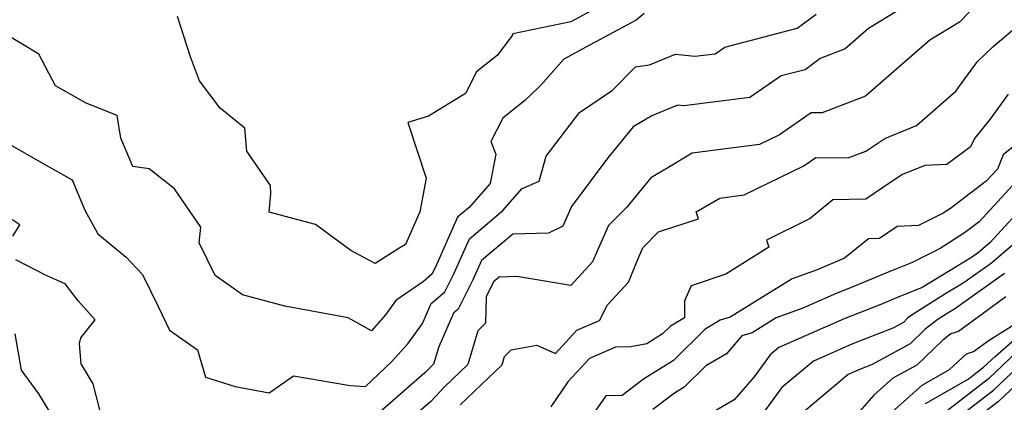
# Model space of a CAD drawing. Extents: x 2089624 to 2097826, y 2854827 to 2863029.
# Drawn here: x 2089708 to 2089876, y 2854936 to 2855002 of the extents above; entities that cross this region are included whole.
import ezdxf

# ---------------------------------------------------------------- set-up
doc = ezdxf.new("R2010")
doc.units = 0

msp = doc.modelspace()

# ---------------------------------------------------------------- linework, layer by layer
at = {"layer": 'Unknown_Line_Type', "color": 0}
for points in [[(2089806.4, 2855003.52, 2476), (2089802.31, 2855001.3, 2476), (2089792.39, 2854999.23, 2476), (2089792.29, 2854998.94, 2476), (2089789.8, 2854995.61, 2476), (2089786.21, 2854992.76, 2476), (2089784.31, 2854989.06, 2476), (2089778, 2854985.19, 2476), (2089774.48, 2854984.09, 2476), (2089777.59, 2854974.55, 2476), (2089776.51, 2854968.81, 2476), (2089774.06, 2854963.22, 2476), (2089773.11, 2854962.69, 2476), (2089768.86, 2854959.97, 2476), (2089764.75, 2854962.23, 2476), (2089758.66, 2854966.68, 2476), (2089750.78, 2854968.76, 2476), (2089751.05, 2854971.96, 2476), (2089751.01, 2854973.31, 2476), (2089746.97, 2854979.2, 2476), (2089746.64, 2854983.13, 2476), (2089742.39, 2854986.54, 2476), (2089738.87, 2854991.22, 2476), (2089737.33, 2854995.3, 2476), (2089735.12, 2855002.18, 2476)], [(2089858.57, 2855003.43, 2470), (2089853.17, 2855000.15, 2470), (2089849.17, 2854996.67, 2470), (2089844.91, 2854995.01, 2470), (2089842.31, 2854993.1, 2470), (2089838.21, 2854992.03, 2470), (2089832.89, 2854988.34, 2470), (2089821.61, 2854986.91, 2470), (2089820.52, 2854987.04, 2470), (2089816.13, 2854985.2, 2470), (2089812.97, 2854983.33, 2470), (2089808.65, 2854978.06, 2470), (2089802.42, 2854969.73, 2470), (2089800.93, 2854966.37, 2470), (2089798.49, 2854965.19, 2470), (2089792.37, 2854965.02, 2470), (2089787.05, 2854960.52, 2470), (2089785.58, 2854957.23, 2470), (2089783.03, 2854952.18, 2470), (2089782.24, 2854951.5, 2470), (2089779.73, 2854945.73, 2470), (2089778.83, 2854942.77, 2470), (2089777.91, 2854941.89, 2470), (2089777.39, 2854941.34, 2470), (2089769.73, 2854934.67, 2470)], [(2089814.84, 2855002.69, 2474), (2089813.46, 2855001.57, 2474), (2089805.61, 2854997.37, 2474), (2089801.08, 2854994.91, 2474), (2089797.26, 2854990.51, 2474), (2089796.75, 2854990.02, 2474), (2089794.46, 2854987.85, 2474), (2089790.7, 2854984.85, 2474), (2089788.63, 2854980.83, 2474), (2089789.47, 2854978.69, 2474), (2089788.52, 2854973.64, 2474), (2089784.93, 2854969.55, 2474), (2089782.97, 2854967.9, 2474), (2089779.11, 2854959.25, 2474), (2089778.56, 2854958.18, 2474), (2089777.12, 2854956.94, 2474), (2089772.43, 2854953.68, 2474), (2089770.66, 2854951.21, 2474), (2089768.24, 2854948.52, 2474), (2089764.24, 2854950.74, 2474), (2089753.47, 2854952.71, 2474), (2089746.24, 2854954.64, 2474), (2089741.53, 2854957.93, 2474), (2089738.82, 2854963.52, 2474), (2089739.12, 2854966.21, 2474), (2089734.6, 2854972.75, 2474), (2089730.25, 2854976.18, 2474), (2089727.49, 2854976.58, 2474), (2089725.42, 2854981.4, 2474), (2089724.8, 2854985.27, 2474), (2089719.53, 2854987.41, 2474), (2089714.28, 2854990.33, 2474), (2089711.45, 2854995.77, 2474), (2089705.4, 2854999.39, 2474)], [(2089706.33, 2854980.46, 2472), (2089711.66, 2854977.34, 2472), (2089717.11, 2854974.28, 2472), (2089719.29, 2854969.08, 2472), (2089721.53, 2854965.07, 2472), (2089726.37, 2854961.07, 2472), (2089729.11, 2854958.12, 2472), (2089731.85, 2854952.53, 2472), (2089733.72, 2854948.62, 2472), (2089738.52, 2854945.22, 2472), (2089739.9, 2854940.56, 2472), (2089744.98, 2854939, 2472), (2089750.8, 2854937.88, 2472), (2089754.91, 2854940.79, 2472), (2089764.62, 2854939.16, 2472), (2089767.24, 2854938.98, 2472), (2089771.66, 2854943.18, 2472), (2089774.44, 2854946.27, 2472), (2089776.94, 2854949.76, 2472), (2089778.42, 2854953.15, 2472), (2089780.8, 2854955.18, 2472), (2089782.34, 2854958.24, 2472), (2089785.01, 2854964.21, 2472), (2089790.7, 2854969.03, 2472), (2089794, 2854972.79, 2472), (2089796.88, 2854974.07, 2472), (2089798.09, 2854978.31, 2472), (2089803.78, 2854985.8, 2472), (2089809.45, 2854989.6, 2472), (2089813.37, 2854993.6, 2472), (2089815.75, 2854993.92, 2472), (2089820.21, 2854995.78, 2472), (2089823.51, 2854995.39, 2472), (2089826.96, 2854995.83, 2472), (2089828.59, 2854996.95, 2472), (2089840.95, 2855000.21, 2472), (2089844.21, 2855002.59, 2472)], [(2089870.4, 2855002.98, 2468), (2089868.71, 2855001.22, 2468), (2089863.63, 2854998.13, 2468), (2089852.66, 2854988.59, 2468), (2089848.49, 2854986.97, 2468), (2089845.22, 2854985.71, 2468), (2089843.37, 2854985.73, 2468), (2089837.93, 2854981.97, 2468), (2089834.51, 2854980.3, 2468), (2089823.04, 2854978.84, 2468), (2089818.87, 2854976.36, 2468), (2089815.96, 2854974.63, 2468), (2089811.85, 2854969.62, 2468), (2089808.73, 2854966.5, 2468), (2089806.72, 2854961.99, 2468), (2089806.02, 2854960.3, 2468), (2089802.31, 2854956.24, 2468), (2089793.08, 2854957.76, 2468), (2089790.08, 2854957.68, 2468), (2089789.09, 2854956.84, 2468), (2089788.82, 2854956.22, 2468), (2089787.86, 2854954.33, 2468), (2089787.72, 2854949.8, 2468), (2089786.43, 2854948.48, 2468), (2089784.69, 2854942.72, 2468), (2089780.66, 2854938.87, 2468), (2089778.37, 2854936.44, 2468), (2089773.8, 2854932.46, 2468)], [(2089783.4, 2854935.86, 2466), (2089790.56, 2854942.67, 2466), (2089790.99, 2854944.1, 2466), (2089792.13, 2854945.26, 2466), (2089796.51, 2854946.02, 2466), (2089799.66, 2854944.64, 2466), (2089803.33, 2854948.58, 2466), (2089807.22, 2854950.28, 2466), (2089808.59, 2854952.93, 2466), (2089812.13, 2854956.8, 2466), (2089813.97, 2854961.27, 2466), (2089814.6, 2854962.69, 2466), (2089817.3, 2854965.39, 2466), (2089824.11, 2854967.62, 2466), (2089823.74, 2854968.8, 2466), (2089827.73, 2854971.18, 2466), (2089831.92, 2854971.71, 2466), (2089842.11, 2854976.68, 2466), (2089844.14, 2854978.08, 2466), (2089849.65, 2854978.04, 2466), (2089852.69, 2854979.2, 2466), (2089855.94, 2854981.36, 2466), (2089861.35, 2854983.58, 2466), (2089868.09, 2854989.44, 2466), (2089871.78, 2854994.53, 2466), (2089874.37, 2854997.02, 2466), (2089879.22, 2855001.12, 2466)], [(2089877, 2854988.93, 2464), (2089873.87, 2854984.61, 2464), (2089871.24, 2854981.37, 2464), (2089870.57, 2854979.93, 2464), (2089866.51, 2854976.89, 2464), (2089862.76, 2854976.76, 2464), (2089858.97, 2854975.21, 2464), (2089856.78, 2854973.76, 2464), (2089852.71, 2854970.99, 2464), (2089847.06, 2854970.85, 2464), (2089843.18, 2854967.68, 2464), (2089835.74, 2854964, 2464), (2089836.11, 2854962.8, 2464), (2089828.78, 2854958.16, 2464), (2089822.88, 2854956.17, 2464), (2089821.71, 2854953.6, 2464), (2089821.71, 2854950.72, 2464), (2089819.34, 2854949.3, 2464), (2089817.98, 2854947.96, 2464), (2089815.3, 2854946.28, 2464), (2089812.57, 2854945.76, 2464), (2089809.92, 2854945.68, 2464), (2089805.52, 2854943.76, 2464), (2089801.81, 2854939.78, 2464), (2089798.9, 2854935.53, 2464)], [(2089878.47, 2854980.44, 2462), (2089876.13, 2854978.54, 2462), (2089875.18, 2854976.13, 2462), (2089873.25, 2854974.04, 2462), (2089867.14, 2854969.42, 2462), (2089865.91, 2854968.61, 2462), (2089861.69, 2854966.51, 2462), (2089858.05, 2854966.31, 2462), (2089855.05, 2854964.27, 2462), (2089853.13, 2854964.22, 2462), (2089849.05, 2854960.89, 2462), (2089844.38, 2854958.94, 2462), (2089840.09, 2854957.39, 2462), (2089829.5, 2854950.82, 2462), (2089827.8, 2854950.3, 2462), (2089825.25, 2854948.78, 2462), (2089819.84, 2854943.42, 2462), (2089814.74, 2854940.24, 2462), (2089811.05, 2854937.47, 2462), (2089808.28, 2854937.39, 2462), (2089805.15, 2854932.91, 2462)], [(2089878.38, 2854974, 2460), (2089872.05, 2854967.14, 2460), (2089869.57, 2854965.26, 2460), (2089865.41, 2854962.54, 2460), (2089860.51, 2854960.1, 2460), (2089856.82, 2854958.63, 2460), (2089849.77, 2854955.71, 2460), (2089847.65, 2854954.88, 2460), (2089841.94, 2854952.35, 2460), (2089837.36, 2854950.69, 2460), (2089833.26, 2854948.15, 2460), (2089831.49, 2854947.61, 2460), (2089828.87, 2854944.56, 2460), (2089825.37, 2854942.52, 2460), (2089821.69, 2854938.88, 2460), (2089820, 2854937.82, 2460), (2089816.33, 2854935.07, 2460)], [(2089881.57, 2854971.87, 2458), (2089873.86, 2854963.51, 2458), (2089871.93, 2854961.86, 2458), (2089870.77, 2854961.03, 2458), (2089865.48, 2854957.85, 2458), (2089862.34, 2854955.87, 2458), (2089857.96, 2854954.12, 2458), (2089855.28, 2854953.01, 2458), (2089848.97, 2854950.55, 2458), (2089837.82, 2854945.62, 2458), (2089836.36, 2854944.4, 2458), (2089833.62, 2854940.66, 2458), (2089830.22, 2854936.72, 2458), (2089826.78, 2854934.71, 2458)], [(2089706.98, 2854964.67, 2470), (2089708.21, 2854966.59, 2470), (2089701.82, 2854970.83, 2470)], [(2089882.19, 2854966.96, 2456), (2089874.17, 2854960.08, 2456), (2089869.32, 2854956.63, 2456), (2089866.17, 2854954.74, 2456), (2089860.44, 2854951.1, 2456), (2089859.83, 2854950.63, 2456), (2089859.11, 2854949.94, 2456), (2089857.28, 2854948.94, 2456), (2089850.29, 2854946.22, 2456), (2089843.76, 2854943.33, 2456), (2089838.35, 2854938.8, 2456), (2089833.49, 2854932.18, 2456)], [(2089721.86, 2854935, 2470), (2089720.73, 2854939.45, 2470), (2089718.66, 2854942.83, 2470), (2089718.38, 2854946.33, 2470), (2089718.61, 2854947.32, 2470), (2089721.03, 2854950.39, 2470), (2089718.14, 2854953.63, 2470), (2089715.95, 2854956.52, 2470), (2089712.68, 2854957.95, 2470), (2089707.48, 2854960.65, 2470)], [(2089876.41, 2854958.3, 2454), (2089867.87, 2854952.22, 2454), (2089866.87, 2854951.62, 2454), (2089865.05, 2854950.47, 2454), (2089862.84, 2854948.76, 2454), (2089860.27, 2854946.28, 2454), (2089853.65, 2854942.69, 2454), (2089851.6, 2854941.89, 2454), (2089849.69, 2854941.04, 2454), (2089840.33, 2854933.2, 2454)], [(2089876.62, 2854954.28, 2452), (2089868.55, 2854948.35, 2452), (2089867.23, 2854947.96, 2452), (2089865.86, 2854946.9, 2452), (2089861.43, 2854942.63, 2452), (2089857.3, 2854940.38, 2452), (2089854.08, 2854937.52, 2452), (2089848.88, 2854931.57, 2452)], [(2089862.88, 2854936.05, 2448), (2089870.2, 2854940.25, 2448), (2089872.8, 2854942.26, 2448), (2089874.84, 2854944.18, 2448), (2089885.1, 2854953.16, 2448)], [(2089857.09, 2854934.53, 2450), (2089862.31, 2854939.2, 2450), (2089867, 2854941.89, 2450), (2089869.91, 2854944.58, 2450), (2089871.1, 2854944.94, 2450), (2089873.79, 2854946.91, 2450), (2089878.68, 2854949.95, 2450)], [(2089714.73, 2854932.33, 2468), (2089711.44, 2854937.7, 2468), (2089708.44, 2854941.78, 2468), (2089707.36, 2854947.97, 2468)], [(2089866.8, 2854932.41, 2444), (2089874.49, 2854938.35, 2444), (2089884.67, 2854947.97, 2444)], [(2089879.76, 2854946.08, 2446), (2089873.65, 2854940.3, 2446), (2089865.84, 2854934.28, 2446)], [(2089883.71, 2854944.31, 2442), (2089875.33, 2854936.4, 2442), (2089872.75, 2854934.41, 2442)]]:
    msp.add_polyline3d(points, dxfattribs=at)

doc.saveas('drawing.dxf')
